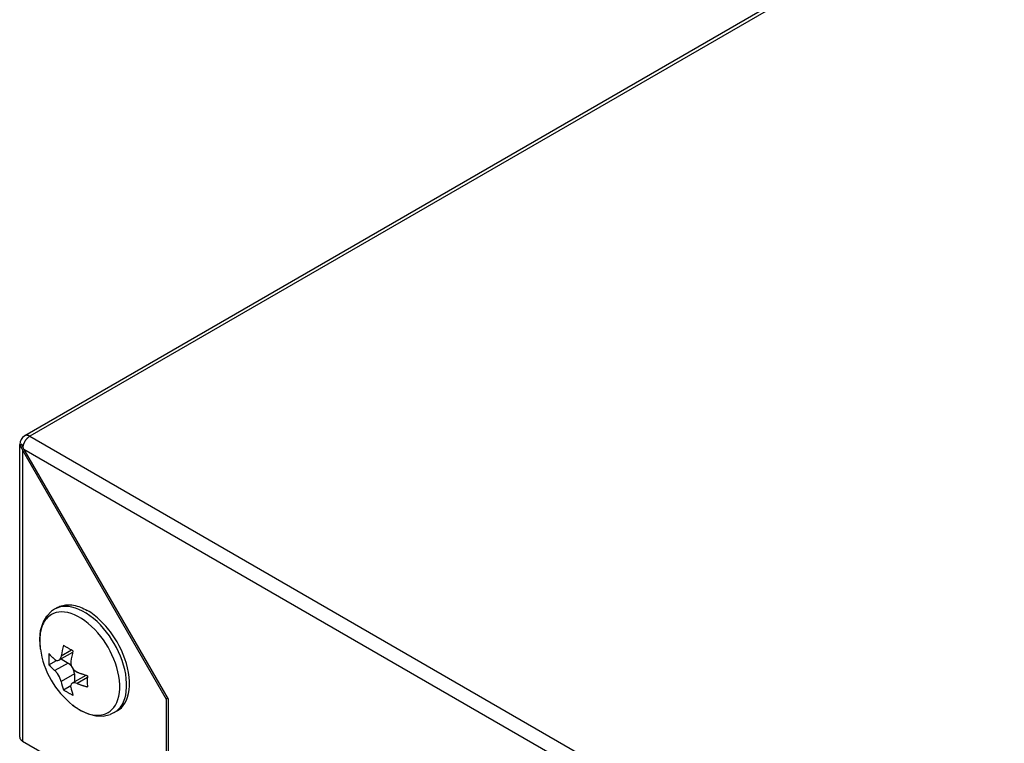
# Model space of a CAD drawing. Extents: x 0 to 1189, y 0 to 841.
# Drawn here: x 597 to 623, y 701 to 720 of the extents above; entities that cross this region are included whole.
import ezdxf

# ---------------------------------------------------------------- set-up
doc = ezdxf.new("R2010")
doc.units = 0
doc.layers.add('0-1', color=7, linetype='CONTINUOUS')

msp = doc.modelspace()

# ---------------------------------------------------------------- linework, layer by layer
at = {"layer": '0-1', "color": 7, "linetype": 'CONTINUOUS'}
for p, q in [((715.551261, 777.35716), (597.605238, 709.260994)), ((715.683938, 777.343615), (597.738564, 709.24779)), ((597.738586, 709.247803), (705.784485, 646.867432)), ((597.471924, 701.35498), (597.471924, 709.030029)), ((597.53, 709.037153), (597.496644, 709.017945)), ((597.549988, 708.88269), (601.321228, 702.350708)), ((597.549988, 708.88269), (597.549988, 701.246094)), ((597.583313, 708.901917), (601.368347, 702.346069)), ((705.562561, 646.56012), (597.583313, 708.901917)), ((598.085205, 704.359924), (598.184753, 704.52948)), ((598.184753, 704.52948), (598.307007, 704.654053)), ((598.389587, 704.710205), (598.307007, 704.654053)), ((598.463745, 704.752991), (598.389587, 704.710205)), ((598.021057, 704.153809), (598.085205, 704.359924)), ((597.996948, 703.9198), (598.021057, 704.153809)), ((598.01392, 703.66413), (597.996948, 703.9198)), ((598.859924, 703.576904), (598.501892, 703.370178)), ((598.562763, 703.483889), (598.551819, 703.43866)), ((598.562866, 703.484314), (598.830627, 703.638916)), ((598.238131, 703.252609), (598.435138, 703.366308)), ((598.397827, 703.389038), (598.435138, 703.366308)), ((598.743259, 703.295857), (598.397827, 703.096436)), ((598.434998, 703.366394), (598.472778, 703.360779)), ((598.472778, 703.360779), (598.501892, 703.370178)), ((598.501892, 703.370178), (598.531006, 703.397522)), ((598.531006, 703.397522), (598.551819, 703.43866)), ((598.558228, 703.40271), (598.743225, 703.295837)), ((598.816222, 703.338371), (598.816406, 703.269714)), ((598.816406, 703.269714), (598.83551, 703.201233)), ((598.397644, 703.096636), (598.46283, 703.025452)), ((598.519897, 702.932678), (598.46283, 703.025452)), ((598.908203, 703.010071), (598.562866, 702.810669)), ((598.83551, 703.201233), (598.895935, 703.110291)), ((599.209961, 702.970642), (598.85199, 702.763977)), ((598.981201, 703.052246), (598.895935, 703.110291)), ((598.908203, 703.010071), (598.908203, 702.796448)), ((598.562934, 702.810477), (598.519897, 702.932678)), ((598.618209, 702.59429), (598.81543, 702.70813)), ((598.826355, 702.73877), (598.814636, 702.702454)), ((598.816209, 702.664702), (598.814636, 702.702454)), ((598.85199, 702.763977), (598.826355, 702.73877)), ((598.871826, 702.772217), (598.85199, 702.763977)), ((598.923401, 702.775085), (598.871826, 702.772217)), ((598.981332, 702.759609), (598.923401, 702.775085)), ((599.248962, 702.914246), (598.981201, 702.759644)), ((601.354553, 702.369995), (601.321228, 702.350708)), ((601.321228, 702.350708), (601.321228, 699.068787)), ((601.368347, 702.346069), (601.368347, 699.041565)), ((599.055798, 702.062906), (599.270386, 701.962585)), ((599.270386, 701.962585), (599.4729, 701.911682)), ((599.6651, 701.906067), (599.847656, 701.946106)), ((599.956238, 701.996643), (599.847656, 701.946106)), ((600.030396, 702.039429), (599.956238, 701.996643)), ((599.4729, 701.911682), (599.6651, 701.906067)), ((597.549988, 701.246094), (601.321228, 699.068787))]:
    msp.add_line(p, q, dxfattribs=at)
for points in [[(597.738586, 709.247803), (597.730963, 709.243222), (597.723297, 709.238256), (597.715608, 709.232908), (597.707914, 709.227188), (597.700236, 709.221102), (597.692594, 709.214664), (597.685009, 709.207885), (597.6775, 709.200781), (597.670088, 709.193368), (597.662793, 709.185667), (597.655634, 709.177696), (597.64863, 709.169477), (597.641797, 709.161034), (597.635152, 709.15239), (597.628711, 709.143569), (597.622488, 709.134597), (597.616495, 709.125499), (597.610743, 709.1163), (597.605243, 709.107025), (597.6011, 709.099698), (597.597077, 709.092268), (597.593182, 709.084747), (597.589422, 709.077145), (597.585804, 709.069474), (597.582334, 709.061744), (597.57902, 709.053967), (597.575867, 709.046155), (597.57288, 709.03832), (597.570064, 709.030475), (597.567425, 709.022632), (597.564964, 709.014802), (597.562687, 709.006998), (597.560595, 708.999232), (597.55869, 708.991515), (597.556975, 708.98386), (597.55545, 708.976277), (597.554115, 708.968777), (597.55297, 708.961371)], [(597.738564, 709.24779), (597.73094, 709.252013), (597.723274, 709.255899), (597.715585, 709.259432), (597.707891, 709.262597), (597.700212, 709.265378), (597.69257, 709.267764), (597.684985, 709.269745), (597.677476, 709.271312), (597.670065, 709.272458), (597.66277, 709.27318), (597.655611, 709.273475), (597.648607, 709.273345), (597.641774, 709.272791), (597.63513, 709.271819), (597.62869, 709.270435), (597.622467, 709.268648), (597.616475, 709.266469), (597.610724, 709.26391), (597.605224, 709.260986)], [(597.471923, 709.030029), (597.472056, 709.02517), (597.472457, 709.020294), (597.473128, 709.01541), (597.474072, 709.010524), (597.475289, 709.005645), (597.47678, 709.000779), (597.478545, 708.995934), (597.48058, 708.991119), (597.482886, 708.98634), (597.485457, 708.981605), (597.488291, 708.976922), (597.491381, 708.972297), (597.494724, 708.967738), (597.498312, 708.963252), (597.502139, 708.958845), (597.506196, 708.954523), (597.510475, 708.950291), (597.514967, 708.946157), (597.519664, 708.942124)], [(599.956238, 701.996643), (600.013136, 702.03466), (600.066664, 702.081622), (600.115975, 702.137791), (600.160216, 702.203255), (600.198569, 702.277908), (600.230277, 702.36143), (600.254683, 702.453279), (600.271262, 702.552696), (600.279646, 702.65872), (600.279646, 702.770217), (600.271261, 702.885921), (600.254682, 703.00448), (600.230275, 703.12451), (600.198566, 703.244642), (600.160213, 703.363578), (600.115971, 703.480125), (600.06666, 703.593228), (600.013131, 703.701996), (599.956233, 703.805708), (599.894865, 703.906838), (599.827433, 704.007579), (599.754138, 704.106835), (599.675328, 704.203421), (599.591504, 704.296103), (599.503322, 704.383628), (599.411579, 704.464778), (599.317195, 704.538414), (599.221187, 704.603525), (599.124631, 704.659271), (599.028623, 704.70502), (598.93424, 704.740368), (598.842497, 704.765153), (598.754314, 704.779451), (598.670491, 704.78356), (598.591681, 704.777975), (598.518386, 704.763353), (598.450955, 704.740474), (598.389587, 704.710205)], [(598.463745, 704.752991), (598.496053, 704.770165), (598.529837, 704.785193), (598.56504, 704.797991), (598.601595, 704.808486), (598.63943, 704.816614), (598.678461, 704.822323), (598.718599, 704.825572), (598.759746, 704.826334), (598.801801, 704.824594), (598.844655, 704.820349), (598.888196, 704.81361), (598.932306, 704.804403), (598.976869, 704.792764), (599.021763, 704.778742), (599.06687, 704.762398), (599.11207, 704.743805), (599.157245, 704.723045), (599.202281, 704.70021), (599.247066, 704.675398)], [(599.04789, 702.068226), (599.090359, 702.044697), (599.133066, 702.023041), (599.175905, 702.003353), (599.218768, 701.98572), (599.261542, 701.970221), (599.304115, 701.956923), (599.346374, 701.945884), (599.388203, 701.937152), (599.429492, 701.930761), (599.470131, 701.926735), (599.510011, 701.925084), (599.549032, 701.925805), (599.587095, 701.928886), (599.624108, 701.934299), (599.659986, 701.942006), (599.694652, 701.951957), (599.728035, 701.964093), (599.760072, 701.978343), (599.790711, 701.994629), (599.844667, 702.030674), (599.89543, 702.075203), (599.942192, 702.128463), (599.984147, 702.190537), (600.020519, 702.261325), (600.050589, 702.340523), (600.073736, 702.427619), (600.089459, 702.521891), (600.097412, 702.622429), (600.097414, 702.728158), (600.089465, 702.837877), (600.073746, 702.950304), (600.050603, 703.064126), (600.020536, 703.178046), (599.984168, 703.290832), (599.942216, 703.401352), (599.895457, 703.508609), (599.844698, 703.611754), (599.790744, 703.710104), (599.73255, 703.806007), (599.668607, 703.901541), (599.599104, 703.995667), (599.52437, 704.087261), (599.444882, 704.175153), (599.361261, 704.258155), (599.274263, 704.335111), (599.18476, 704.404942), (599.093718, 704.466689), (599.002155, 704.519555), (598.911112, 704.56294), (598.821609, 704.596463), (598.734609, 704.619968), (598.650987, 704.633529), (598.571497, 704.637428), (598.496762, 704.632133), (598.427256, 704.618268), (598.363311, 704.596574), (598.305115, 704.567871), (598.269606, 704.54531), (598.235612, 704.519417), (598.203313, 704.490189), (598.172881, 704.457648), (598.144481, 704.421845), (598.118266, 704.382858), (598.094376, 704.340791), (598.072935, 704.295775), (598.054048, 704.247967), (598.0378, 704.197548), (598.024256, 704.144718), (598.013461, 704.089699), (598.005434, 704.032726), (598.000176, 703.974048), (597.997662, 703.913922), (597.99785, 703.85261), (598.000675, 703.790376), (598.006058, 703.727484), (598.013899, 703.664189)], [(600.030396, 702.039429), (600.087293, 702.077445), (600.140822, 702.124408), (600.190132, 702.180577), (600.234374, 702.246041), (600.272726, 702.320694), (600.304434, 702.404216), (600.328841, 702.496065), (600.34542, 702.595481), (600.353803, 702.701505), (600.353803, 702.813002), (600.345418, 702.928706), (600.328839, 703.047265), (600.304432, 703.167295), (600.272723, 703.287428), (600.23437, 703.406363), (600.190128, 703.52291), (600.140817, 703.636013), (600.087288, 703.744781), (600.03039, 703.848493), (599.998081, 703.902974), (599.964297, 703.957012), (599.929095, 704.010458), (599.892539, 704.063163), (599.854704, 704.114979), (599.815673, 704.165756), (599.775535, 704.215353), (599.734387, 704.263628), (599.692332, 704.310448), (599.649478, 704.355687), (599.605937, 704.399224), (599.561827, 704.440951), (599.517264, 704.480768), (599.472369, 704.518585), (599.427263, 704.554326), (599.382063, 704.587925), (599.336888, 704.619329), (599.291852, 704.648496), (599.247066, 704.675398)], [(598.871606, 703.618344), (598.857262, 703.625415), (598.843021, 703.632561), (598.828885, 703.63978), (598.814855, 703.647072), (598.800934, 703.654435), (598.787122, 703.66187), (598.773421, 703.669376), (598.759833, 703.676951), (598.74636, 703.684595), (598.733004, 703.692306), (598.719764, 703.700085), (598.706644, 703.707929), (598.693645, 703.715839), (598.680767, 703.723813), (598.668013, 703.73185), (598.655384, 703.739949), (598.642882, 703.74811), (598.630507, 703.756331), (598.61826, 703.764612)], [(598.397827, 703.389038), (598.388509, 703.396924), (598.379289, 703.404851), (598.370166, 703.412818), (598.361143, 703.420823), (598.35222, 703.428868), (598.343398, 703.436951), (598.334676, 703.445071), (598.326057, 703.453228), (598.31754, 703.461421), (598.309127, 703.469649), (598.300818, 703.477913), (598.292614, 703.48621), (598.284516, 703.494541), (598.276523, 703.502905), (598.268637, 703.511301), (598.260858, 703.519729), (598.253187, 703.528187), (598.245624, 703.536676), (598.23817, 703.545194)], [(598.859924, 703.576904), (598.860013, 703.576953), (598.860102, 703.577002), (598.860191, 703.577051), (598.86028, 703.577101), (598.86037, 703.577152), (598.86046, 703.577203), (598.86055, 703.577254), (598.86064, 703.577306), (598.860731, 703.577359), (598.860822, 703.577412), (598.860913, 703.577465), (598.861005, 703.577519), (598.861097, 703.577573), (598.861189, 703.577628), (598.861281, 703.577683), (598.861373, 703.577739), (598.861466, 703.577795), (598.861559, 703.577851), (598.861653, 703.577909)], [(598.397644, 703.096636), (598.388345, 703.104502), (598.379142, 703.112409), (598.370037, 703.120358), (598.361029, 703.128347), (598.352121, 703.136376), (598.343312, 703.144444), (598.334604, 703.152552), (598.325996, 703.160697), (598.317491, 703.168879), (598.309088, 703.177099), (598.300788, 703.185354), (598.292591, 703.193645), (598.284499, 703.20197), (598.276513, 703.21033), (598.268631, 703.218723), (598.260856, 703.227149), (598.253188, 703.235607), (598.245627, 703.244096), (598.238175, 703.252616)], [(598.743259, 703.295857), (598.747935, 703.29308), (598.752624, 703.290142), (598.757319, 703.287044), (598.762015, 703.283789), (598.766707, 703.280381), (598.771387, 703.276821), (598.776052, 703.273115), (598.780694, 703.269266), (598.785308, 703.265278), (598.789888, 703.261156), (598.794429, 703.256906), (598.798924, 703.252532), (598.803368, 703.248042), (598.807756, 703.243439), (598.812083, 703.238732), (598.816344, 703.233926), (598.820534, 703.229028), (598.824649, 703.224045), (598.828683, 703.218983)], [(598.908203, 703.010071), (598.908137, 703.015525), (598.907937, 703.021071), (598.907601, 703.026703), (598.90713, 703.032416), (598.906522, 703.038201), (598.905777, 703.044053), (598.904896, 703.049965), (598.903879, 703.055929), (598.902727, 703.061938), (598.901442, 703.067985), (598.900025, 703.074061), (598.898478, 703.08016), (598.896803, 703.086274), (598.895003, 703.092394), (598.89308, 703.098514), (598.891039, 703.104626), (598.888882, 703.110721), (598.886612, 703.116794), (598.884235, 703.122836)], [(599.251706, 702.96005), (599.236946, 702.964355), (599.222238, 702.968723), (599.207583, 702.973153), (599.192981, 702.977645), (599.178435, 702.9822), (599.163944, 702.986815), (599.149511, 702.991492), (599.135136, 702.99623), (599.120821, 703.001028), (599.106567, 703.005886), (599.092375, 703.010804), (599.078246, 703.015781), (599.064181, 703.020817), (599.050181, 703.025912), (599.036248, 703.031064), (599.022383, 703.036275), (599.008585, 703.041542), (598.994858, 703.046866), (598.981201, 703.052246)], [(599.209961, 702.970642), (599.210056, 702.970697), (599.210151, 702.970751), (599.210246, 702.970806), (599.210341, 702.97086), (599.210436, 702.970914), (599.210532, 702.970968), (599.210627, 702.971022), (599.210722, 702.971076), (599.210818, 702.97113), (599.210914, 702.971183), (599.211009, 702.971237), (599.211105, 702.97129), (599.211201, 702.971343), (599.211297, 702.971396), (599.211393, 702.971449), (599.211489, 702.971502), (599.211585, 702.971554), (599.211681, 702.971607), (599.211778, 702.971659)], [(598.981332, 702.759609), (598.994975, 702.754232), (599.00869, 702.748912), (599.022475, 702.743648), (599.036328, 702.738441), (599.05025, 702.733292), (599.064239, 702.728201), (599.078293, 702.723168), (599.092413, 702.718194), (599.106595, 702.713279), (599.120841, 702.708424), (599.135147, 702.703628), (599.149514, 702.698893), (599.16394, 702.694219), (599.178424, 702.689606), (599.192964, 702.685054), (599.20756, 702.680565), (599.222211, 702.676137), (599.236914, 702.671772), (599.251669, 702.667469)], [(598.871555, 702.44808), (598.857216, 702.455149), (598.84298, 702.462292), (598.828848, 702.469509), (598.814822, 702.476799), (598.800904, 702.484161), (598.787096, 702.491595), (598.773398, 702.499099), (598.759812, 702.506673), (598.746341, 702.514316), (598.732986, 702.522027), (598.719748, 702.529805), (598.706628, 702.53765), (598.693629, 702.54556), (598.680751, 702.553534), (598.667997, 702.561572), (598.655367, 702.569672), (598.642863, 702.577834), (598.630486, 702.586056), (598.618237, 702.594338)], [(598.86256, 702.194258), (598.872209, 702.186743), (598.881877, 702.179321), (598.891562, 702.171992), (598.901264, 702.164758), (598.910981, 702.15762), (598.920711, 702.150578), (598.930454, 702.143634), (598.940209, 702.136788), (598.949974, 702.130041), (598.959747, 702.123395), (598.969528, 702.11685), (598.979315, 702.110407), (598.989107, 702.104066), (598.998902, 702.09783), (599.0087, 702.091697), (599.018499, 702.08567), (599.028298, 702.079749), (599.038095, 702.073934), (599.04789, 702.068226)], [(597.471924, 701.35498), (597.472142, 701.348756), (597.472801, 701.342497), (597.47391, 701.336218), (597.475474, 701.329936), (597.477494, 701.323666), (597.479973, 701.317426), (597.482909, 701.311232), (597.486297, 701.305101), (597.49013, 701.299049), (597.494401, 701.293092), (597.499098, 701.287246), (597.504206, 701.281526), (597.509712, 701.275946), (597.515597, 701.27052), (597.521842, 701.26526), (597.528426, 701.260178), (597.535327, 701.255283), (597.542523, 701.250586), (597.549988, 701.246094)]]:
    msp.add_lwpolyline(points, dxfattribs=at)
for centre, radius, start, end in [((597.738591, 709.030064), 0.266667, 120.004732, 180.007604), ((597.803705, 709.069735), 0.311398, 189.573719, 204.188562), ((598.11063, 709.20627), 0.64732, 204.081214, 209.991785), ((597.837036, 709.088928), 0.311371, 189.571615, 204.176433), ((598.144042, 709.225345), 0.64732, 204.062991, 209.976335), ((601.48822, 703.051392), 2.957254, 166.044021, 171.590352), ((600.267206, 703.985271), 2.276056, 188.111239, 231.895044), ((600.397217, 703.394165), 2.164323, 175.998593, 179.954953), ((601.741577, 702.905151), 2.957259, 166.044574, 171.57622), ((600.143995, 703.393993), 1.911101, 179.943834, 184.242655), ((599.955566, 703.051392), 1.413317, 189.81461, 198.87018), ((601.157542, 702.808889), 1.911112, 179.945015, 184.243702), ((601.410767, 702.809021), 2.164337, 175.998607, 179.954939), ((600.208923, 702.905151), 1.413318, 189.795426, 198.868838), ((599.889648, 703.496521), 1.658481, 231.739019, 239.815937)]:
    msp.add_arc(centre, radius, start, end, dxfattribs=at)

doc.saveas('drawing.dxf')
